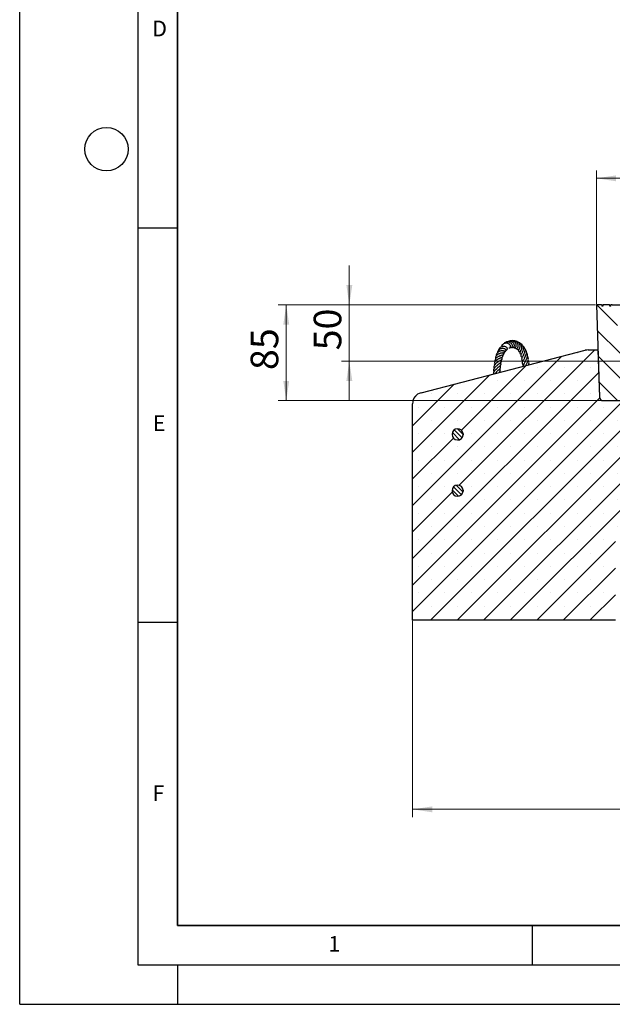
# Model space of a CAD drawing. Units: millimetres. Extents: x 0 to 420, y 0 to 297.
# Drawn here: x 0 to 75, y 0 to 125 of the extents above; entities that cross this region are included whole.
import ezdxf

# ---------------------------------------------------------------- set-up
doc = ezdxf.new("R2010")
doc.units = ezdxf.units.MM
doc.layers.add('LINIEN-DICK', color=7, linetype='Continuous', lineweight=35)
doc.layers.add('LINIEN-DÜNN', color=7, linetype='Continuous')
doc.layers.add('VORLAGE_TEXT', color=7, linetype='Continuous')
doc.styles.add('SLDTEXTSTYLE0', font='TXT', dxfattribs={"width": 0.605})
doc.dimstyles.new('SLDDIMSTYLE0', dxfattribs={"dimtxt": 3.5, "dimasz": 2.5, "dimexe": 0, "dimexo": 0.0625, "dimgap": 0.875, "dimtad": 1, "dimlfac": 7, "dimrnd": 1e-09, "dimzin": 12, "dimdsep": 46, "dimtxsty": 'SLDTEXTSTYLE0', "dimsah": 1, "dimcen": 0.09, "dimadec": 0, "dimazin": 3, "dimtfac": 1, "dimtdec": 3, "dimtmove": 0, "dimatfit": 0, "dimfxl": 0, "dimfrac": 2, "dimtolj": 1, "dimtzin": 12, "dimarcsym": 0})
doc.dimstyles.new('SLDDIMSTYLE1', dxfattribs={"dimtxt": 3.5, "dimasz": 2.5, "dimexe": 0, "dimexo": 0.0625, "dimgap": 0.875, "dimtad": 1, "dimlfac": 7, "dimrnd": 1e-09, "dimzin": 12, "dimdsep": 46, "dimtxsty": 'SLDTEXTSTYLE0', "dimsah": 1, "dimcen": 0.09, "dimadec": 0, "dimazin": 3, "dimtfac": 1, "dimtdec": 3, "dimtofl": 0, "dimtmove": 0, "dimatfit": 3, "dimfxl": 0, "dimfrac": 2, "dimtolj": 1, "dimtzin": 12, "dimarcsym": 0})
doc.dimstyles.new('SLDDIMSTYLE2', dxfattribs={"dimtxt": 3.5, "dimasz": 2.5, "dimexe": 0, "dimexo": 0.0625, "dimgap": 0.875, "dimtad": 1, "dimdec": 0, "dimlfac": 7, "dimrnd": 1e-09, "dimzin": 12, "dimdsep": 46, "dimtxsty": 'SLDTEXTSTYLE0', "dimsah": 1, "dimcen": 0.09, "dimadec": 0, "dimazin": 3, "dimtol": 1, "dimtp": 2, "dimtm": 2, "dimtfac": 1, "dimtdec": 0, "dimtofl": 0, "dimtmove": 0, "dimatfit": 3, "dimfxl": 0, "dimfrac": 2, "dimtolj": 1, "dimarcsym": 0})

# ---------------------------------------------------------------- blocks, each defined once
blk = doc.blocks.new('_D')
at = {"color": 7, "linetype": 'Continuous', "lineweight": 0}
for p, q in [((41.8, 88.74), (41.8, 93.74)), ((73.04, 88.74), (40.8, 88.74)), ((41.8, 88.74), (41.8, 81.6)), ((76.78, 81.6), (40.8, 81.6)), ((41.8, 81.6), (41.8, 76.6))]:
    blk.add_line(p, q, dxfattribs=at)
at = {"color": 7, "linetype": 'Continuous', "lineweight": 18}
for points in [[(41.8, 88.74), (42.18, 91.24), (41.43, 91.24)], [(41.8, 81.6), (41.43, 79.1), (42.18, 79.1)]]:
    blk.add_solid(points, dxfattribs=at)
at = {"color": 7, "linetype": 'Continuous', "lineweight": 18, "insert": (37.29, 82.97), "char_height": 3.5, "attachment_point": 1, "rotation": 90, "style": 'SLDTEXTSTYLE0'}
blk.add_mtext('50', dxfattribs=at)
blk = doc.blocks.new('_D_1')
at = {"color": 7, "linetype": 'Continuous', "lineweight": 0}
for p, q in [((73.04, 88.74), (32.8, 88.74)), ((33.8, 76.6), (33.8, 88.74)), ((73.76, 76.6), (32.8, 76.6))]:
    blk.add_line(p, q, dxfattribs=at)
at = {"color": 7, "linetype": 'Continuous', "lineweight": 18}
for points in [[(33.8, 88.74), (33.43, 86.24), (34.18, 86.24)], [(33.8, 76.6), (34.18, 79.1), (33.43, 79.1)]]:
    blk.add_solid(points, dxfattribs=at)
at = {"color": 7, "linetype": 'Continuous', "lineweight": 18, "insert": (29.29, 80.47), "char_height": 3.5, "attachment_point": 1, "rotation": 90, "style": 'SLDTEXTSTYLE0'}
blk.add_mtext('85', dxfattribs=at)
blk = doc.blocks.new('_D_4')
at = {"color": 7, "linetype": 'Continuous', "lineweight": 0}
for p, q in [((49.83, 48.64), (49.83, 23.74)), ((199.83, 48.64), (199.83, 23.74)), ((49.83, 24.74), (199.83, 24.74))]:
    blk.add_line(p, q, dxfattribs=at)
at = {"color": 7, "linetype": 'Continuous', "lineweight": 18}
for points in [[(49.83, 24.74), (52.33, 24.36), (52.33, 25.11)], [(199.83, 24.74), (197.33, 25.11), (197.33, 24.36)]]:
    blk.add_solid(points, dxfattribs=at)
at = {"color": 7, "linetype": 'Continuous', "lineweight": 18, "char_height": 3.5, "attachment_point": 1, "style": 'SLDTEXTSTYLE0'}
for s, insert in [('%%c', (117.86, 29.25)), ('1050', (123.03, 29.25))]:
    blk.add_mtext(s, dxfattribs=dict(at, insert=insert))
blk = doc.blocks.new('_D_7')
at = {"color": 7, "linetype": 'Continuous', "lineweight": 0}
for p, q in [((73.14, 88.84), (73.14, 105.8)), ((176.52, 88.84), (176.52, 105.8)), ((73.14, 104.8), (176.52, 104.8))]:
    blk.add_line(p, q, dxfattribs=at)
at = {"color": 7, "linetype": 'Continuous', "lineweight": 18}
for points in [[(73.14, 104.8), (75.64, 104.42), (75.64, 105.17)], [(176.52, 104.8), (174.02, 105.17), (174.02, 104.42)]]:
    blk.add_solid(points, dxfattribs=at)
at = {"color": 7, "linetype": 'Continuous', "lineweight": 18, "attachment_point": 1, "style": 'SLDTEXTSTYLE0'}
for s, insert, char_height in [('%%c', (116.71, 109.31), 3.5), ('724', (121.89, 109.31), 3.5), ('±2', (129.56, 108.26), 2.45)]:
    blk.add_mtext(s, dxfattribs=dict(at, insert=insert, char_height=char_height))

msp = doc.modelspace()

# ---------------------------------------------------------------- hatches: boundary and pattern name
at = {"linetype": 'Continuous', "lineweight": 18}
h = msp.add_hatch(dxfattribs=at)
h.set_pattern_fill('DIN 201 Grauguss', scale=0.5, angle=90, style=0, pattern_type=2)
h.set_pattern_definition([(135, (0, 0), (-1.5875, -1.5875), [])])
edge = h.paths.add_edge_path(flags=0)
edge.add_line((76.221, 81.6972), (75.5812, 88.3507))
edge.add_arc((75.1546, 88.3097), 0.4286, 5.492325, 90)
edge.add_line((75.1546, 88.7383), (74.9983, 88.7383))
edge.add_line((74.9983, 88.7383), (74.968, 88.5668))
edge.add_line((74.968, 88.5668), (74.8438, 88.5668))
edge.add_line((74.8438, 88.5668), (74.8136, 88.7383))
edge.add_line((74.8136, 88.7383), (73.9886, 88.7383))
edge.add_line((73.9886, 88.7383), (73.9584, 88.5668))
edge.add_line((73.9584, 88.5668), (73.8342, 88.5668))
edge.add_line((73.8342, 88.5668), (73.804, 88.7383))
edge.add_line((73.804, 88.7383), (73.1383, 88.7383))
edge.add_line((73.1383, 88.7383), (73.5479, 77.009))
edge.add_arc((73.9762, 77.024), 0.4286, 182, 270)
edge.add_line((73.9762, 76.5954), (81.2198, 76.5954))
edge.add_arc((81.2198, 77.3097), 0.7143, 270, 363)
edge.add_line((81.9331, 77.3471), (81.7255, 81.3097))
edge.add_line((81.7255, 81.3097), (80.1154, 81.3097))
edge.add_line((80.1154, 81.3097), (80.1154, 79.4525))
edge.add_line((80.1154, 79.4525), (77.9725, 79.4525))
edge.add_line((77.9725, 79.4525), (77.9725, 81.3097))
edge.add_line((77.9725, 81.3097), (76.6476, 81.3097))
edge.add_arc((76.6476, 81.7383), 0.4286, 185.492325, 270, ccw=False)
h = msp.add_hatch(dxfattribs=at)
h.set_pattern_fill('SACNCR', style=0)
edge = h.paths.add_edge_path(flags=0)
edge.add_line((73.3375, 83.024), (72.0908, 83.024))
edge.add_arc((72.0908, 81.5954), 1.4286, 90, 104.510222)
edge.add_line((71.7329, 82.9784), (50.9003, 77.5868))
edge.add_arc((51.2583, 76.2038), 1.4286, 104.510222, 180)
edge.add_line((49.8297, 76.2038), (49.8297, 48.7383))
edge.add_line((49.8297, 48.7383), (75.544, 48.7383))
edge.add_line((75.544, 48.7383), (75.544, 60.1668))
edge.add_line((75.544, 60.1668), (81.9725, 60.1668))
edge.add_line((81.9725, 60.1668), (81.9725, 76.5954))
edge.add_line((81.9725, 76.5954), (73.8574, 76.5954))
edge.add_arc((73.627, 76.234), 0.4286, 57.487244, 58.406574)
edge.add_line((73.8515, 76.599), (73.7513, 76.6607))
edge.add_arc((73.9758, 77.0258), 0.4286, 182, 238.406574, ccw=False)
edge.add_line((73.5475, 77.0108), (73.3375, 83.024))
edge = h.paths.add_edge_path(flags=0)
edge.add_line((56.2547, 65.2383), (56.2547, 65.0954))
edge.add_arc((55.544, 65.1668), 0.7143, 5.73917, 354.26083, ccw=False)
edge = h.paths.add_edge_path(flags=0)
edge.add_line((56.2547, 72.3811), (56.2547, 72.2383))
edge.add_arc((55.544, 72.3097), 0.7143, 5.73917, 354.26083, ccw=False)
h = msp.add_hatch(dxfattribs=at)
h.set_pattern_fill('ANSI31', scale=0.125, angle=90, style=0)
edge = h.paths.add_edge_path(flags=0)
edge.add_line((56.2547, 72.2379), (56.2547, 72.3808))
edge.add_arc((55.544, 72.3094), 0.7143, 5.73917, 354.26083)
h = msp.add_hatch(dxfattribs=at)
h.set_pattern_fill('ANSI31', scale=0.125, angle=90, style=0)
edge = h.paths.add_edge_path(flags=0)
edge.add_line((56.2547, 65.0951), (56.2547, 65.2379))
edge.add_arc((55.544, 65.1665), 0.7143, 5.73917, 354.26083)

# ---------------------------------------------------------------- linework, layer by layer
at = {"color": 7, "linetype": 'Continuous', "lineweight": 25}
for p, q in [((73.1383, 88.7383), (73.5479, 77.009)), ((73.804, 88.7383), (73.1383, 88.7383)), ((73.804, 88.7383), (73.8342, 88.5668)), ((73.804, 88.7383), (73.9886, 88.7383)), ((73.9886, 88.7383), (73.9584, 88.5668)), ((74.8136, 88.7383), (73.9886, 88.7383)), ((74.8438, 88.5668), (74.8136, 88.7383)), ((74.8136, 88.7383), (74.9983, 88.7383)), ((74.968, 88.5668), (74.9983, 88.7383)), ((75.1546, 88.7383), (74.9983, 88.7383)), ((73.9584, 88.5668), (73.8342, 88.5668)), ((74.968, 88.5668), (74.8438, 88.5668)), ((50.9003, 77.5868), (71.7329, 82.9784)), ((72.0908, 83.024), (73.3375, 83.024)), ((73.3375, 83.024), (73.5475, 77.0108)), ((73.3375, 83.024), (73.3378, 83.024)), ((49.8297, 48.7383), (49.8297, 76.2038)), ((73.7513, 76.6607), (73.8515, 76.599)), ((73.8574, 76.5954), (81.9725, 76.5954)), ((73.9761, 76.5954), (81.2198, 76.5954)), ((55.5651, 73.0237), (55.544, 73.0237)), ((56.2547, 72.3811), (56.2547, 72.2383)), ((56.2547, 72.2379), (56.2547, 72.3808)), ((55.5651, 65.8808), (55.544, 65.8808)), ((56.2547, 65.2383), (56.2547, 65.0954)), ((56.2547, 65.0951), (56.2547, 65.2379)), ((75.544, 48.7383), (49.8297, 48.7383))]:
    msp.add_line(p, q, dxfattribs=at)
at = {"color": 8, "linetype": 'Continuous', "lineweight": 18}
for p, q in [((73.5475, 77.0108), (73.5478, 77.0108)), ((73.8515, 76.599), (73.9204, 76.599))]:
    msp.add_line(p, q, dxfattribs=at)
at = {"color": 7, "linetype": 'Continuous', "lineweight": 25}
for centre, radius, start, end in [((72.0908, 81.5954), 1.4286, 90, 104.510222), ((51.2583, 76.2038), 1.4286, 104.510222, 180), ((73.9758, 77.0258), 0.4286, 182, 238.406574), ((73.9762, 77.024), 0.4286, 182, 270), ((73.627, 76.234), 0.4286, 57.487244, 58.406574), ((55.544, 72.3097), 0.7143, 5.73917, 354.26083), ((55.544, 72.3094), 0.7143, 5.73917, 354.26083), ((55.544, 65.1668), 0.7143, 5.73917, 354.26083), ((55.544, 65.1665), 0.7143, 5.73917, 354.26083)]:
    msp.add_arc(centre, radius, start, end, dxfattribs=at)
for points, knots in [([(75.1546, 88.7383), (75.1722, 88.7383), (75.2075, 88.7383), (75.4932, 88.7383), (75.9481, 88.7383), (76.5827, 88.7383), (77.3914, 88.7383), (78.3154, 88.7383), (79.0496, 88.7383), (79.3929, 88.7383)], [0, 0, 0, 0, 0.14599674, 0.29252473, 0.43935979, 0.58437856, 0.72910251, 0.87332142, 1, 1, 1, 1]), ([(62.0367, 83.2904), (62.0445, 83.286), (62.0713, 83.271), (62.1215, 83.2704), (62.1787, 83.2893), (62.2371, 83.3413), (62.2648, 83.4274), (62.2531, 83.5273), (62.2129, 83.6191), (62.1453, 83.702), (62.0481, 83.7806), (61.8977, 83.8555), (61.674, 83.8894), (61.4439, 83.8423), (61.2572, 83.7301), (61.1385, 83.628), (61.1098, 83.5489), (61.1077, 83.5429)], [0, 0, 0, 0, 0.01910028, 0.06592629, 0.10789109, 0.1488311, 0.23547243, 0.2930154, 0.36171444, 0.4265504, 0.47764917, 0.5654309, 0.68903526, 0.79873112, 0.88428831, 0.99126204, 1, 1, 1, 1]), ([(62.2305, 83.3624), (62.2324, 83.3602), (62.2567, 83.331), (62.3314, 83.3252), (62.4102, 83.3529), (62.4614, 83.411), (62.4901, 83.4815), (62.4944, 83.5703), (62.4649, 83.6904), (62.3808, 83.8249), (62.2329, 83.9397), (62.0617, 84.0084), (61.8759, 84.0324), (61.6811, 84.0008), (61.5004, 83.9218), (61.413, 83.8314), (61.3748, 83.7918)], [0, 0, 0, 0, 0.00613661, 0.07963593, 0.1521981, 0.20012998, 0.25540774, 0.31396731, 0.37003815, 0.47450194, 0.57074424, 0.65793966, 0.73932894, 0.83092451, 0.92601528, 1, 1, 1, 1]), ([(62.4357, 83.3875), (62.4358, 83.3873), (62.4507, 83.3677), (62.497, 83.3469), (62.5689, 83.3377), (62.6408, 83.3674), (62.7058, 83.4351), (62.7427, 83.5466), (62.7296, 83.6951), (62.66, 83.8496), (62.5379, 83.9787), (62.3982, 84.0681), (62.2357, 84.1217), (62.0378, 84.1359), (61.8425, 84.0963), (61.7376, 84.0212), (61.7015, 83.9954)], [0, 0, 0, 0, 0.00054978, 0.05147588, 0.10679985, 0.16352144, 0.21417495, 0.29904498, 0.38881467, 0.48851907, 0.58024536, 0.66206018, 0.73426965, 0.8223675, 0.93896756, 1, 1, 1, 1]), ([(62.6427, 83.376), (62.652, 83.362), (62.674, 83.3287), (62.728, 83.3034), (62.8048, 83.2974), (62.8974, 83.3434), (62.9665, 83.455), (62.9911, 83.5973), (62.9619, 83.7607), (62.8727, 83.9273), (62.7354, 84.0619), (62.5757, 84.1452), (62.4001, 84.1912), (62.2201, 84.1945), (62.1063, 84.1462), (62.0601, 84.1267)], [0, 0, 0, 0, 0.03560893, 0.08446582, 0.13030077, 0.21409408, 0.29633524, 0.38436222, 0.47796632, 0.57552169, 0.67552684, 0.75843897, 0.82920874, 0.93070965, 1, 1, 1, 1]), ([(62.8452, 83.3306), (62.8453, 83.325), (62.8454, 83.2972), (62.8685, 83.259), (62.9076, 83.2227), (62.9568, 83.2048), (63.0126, 83.2051), (63.0772, 83.2299), (63.1379, 83.281), (63.1902, 83.361), (63.2314, 83.4896), (63.2284, 83.6638), (63.1663, 83.8313), (63.0773, 83.9609), (62.9564, 84.0755), (62.7986, 84.1626), (62.6096, 84.1993), (62.4765, 84.2077), (62.4085, 84.1829), (62.402, 84.1805)], [0, 0, 0, 0, 0.01096353, 0.05449638, 0.0895767, 0.12311961, 0.16356424, 0.21033571, 0.26371741, 0.32488464, 0.39297065, 0.50234572, 0.5935721, 0.65832275, 0.72598322, 0.82575516, 0.90032834, 0.99037091, 1, 1, 1, 1]), ([(63.068, 83.2302), (63.0645, 83.2232), (63.055, 83.2041), (63.0544, 83.1692), (63.0619, 83.1219), (63.095, 83.0746), (63.1638, 83.0478), (63.271, 83.0687), (63.3606, 83.1475), (63.4282, 83.2618), (63.4678, 83.4124), (63.4654, 83.5933), (63.4066, 83.7615), (63.3162, 83.9066), (63.1763, 84.0419), (62.9861, 84.1381), (62.8451, 84.1499), (62.7866, 84.1547)], [0, 0, 0, 0, 0.01298156, 0.03546323, 0.05884206, 0.10681732, 0.16127133, 0.21729552, 0.30849628, 0.38251864, 0.46583694, 0.56751933, 0.65309979, 0.7177791, 0.80617626, 0.9197244, 1, 1, 1, 1]), ([(63.5521, 82.9588), (63.5523, 82.9586), (63.5528, 82.9582), (63.5618, 82.9689), (63.5916, 83.01), (63.642, 83.0987), (63.6934, 83.255), (63.6937, 83.4535), (63.6456, 83.6268), (63.5571, 83.7856), (63.4134, 83.9298), (63.2655, 84.0188), (63.1711, 84.0337), (63.1562, 84.036)], [0, 0, 0, 0, 0.02082597, 0.04972526, 0.10842312, 0.1745762, 0.32477543, 0.46114273, 0.57640023, 0.67836114, 0.81182359, 0.97038084, 1, 1, 1, 1]), ([(63.7453, 82.7306), (63.7456, 82.7304), (63.7462, 82.73), (63.7551, 82.7441), (63.7729, 82.7719), (63.8036, 82.8219), (63.849, 82.9105), (63.8978, 83.0594), (63.9113, 83.2674), (63.8548, 83.4721), (63.7454, 83.6514), (63.6267, 83.7729), (63.5309, 83.8113), (63.509, 83.8201)], [0, 0, 0, 0, 0.05388095, 0.08948275, 0.12420001, 0.19276301, 0.25101233, 0.36999278, 0.52875934, 0.67355777, 0.78988104, 0.95210068, 1, 1, 1, 1]), ([(61.0839, 82.6209), (61.0843, 82.6212), (61.0869, 82.6227), (61.068, 82.6169), (61.0274, 82.6083), (60.9591, 82.5911), (60.8769, 82.5664), (60.7487, 82.5182), (60.616, 82.4424), (60.5036, 82.3464), (60.4148, 82.2416), (60.3478, 82.0975), (60.3316, 81.9662), (60.3485, 81.8965), (60.3501, 81.89)], [0, 0, 0, 0, 0.01298551, 0.07390627, 0.13682691, 0.20372527, 0.27662622, 0.35577917, 0.52049198, 0.60357579, 0.68325994, 0.83276784, 0.98440514, 1, 1, 1, 1]), ([(61.2948, 82.917), (61.2939, 82.917), (61.2921, 82.917), (61.2763, 82.9177), (61.2211, 82.9196), (61.1037, 82.9147), (60.9449, 82.8793), (60.7992, 82.8192), (60.6697, 82.7389), (60.5529, 82.6256), (60.4653, 82.4733), (60.4304, 82.3442), (60.4433, 82.2751), (60.444, 82.2713)], [0, 0, 0, 0, 0.02496899, 0.05429666, 0.08839555, 0.2404098, 0.36864896, 0.480452, 0.58702965, 0.70015989, 0.84005, 0.9914085, 1, 1, 1, 1]), ([(61.4027, 82.9237), (61.4079, 82.9177), (61.4322, 82.8894), (61.4872, 82.8685), (61.5567, 82.853), (61.6169, 82.8661), (61.6589, 82.8996), (61.6787, 82.9554), (61.6678, 83.0192), (61.6281, 83.0826), (61.5552, 83.1445), (61.4454, 83.1855), (61.2664, 83.2079), (61.0671, 83.178), (60.8775, 83.1049), (60.7061, 82.9728), (60.5906, 82.8048), (60.5725, 82.6795), (60.565, 82.6273)], [0, 0, 0, 0, 0.01376364, 0.06459636, 0.11164647, 0.15619679, 0.19656061, 0.23748524, 0.27735542, 0.31230619, 0.35025136, 0.44620972, 0.55433384, 0.64094824, 0.72663609, 0.8246731, 0.92694414, 1, 1, 1, 1]), ([(61.6474, 83.0458), (61.6488, 83.0448), (61.6811, 83.0217), (61.7467, 83.0283), (61.8172, 83.0658), (61.85, 83.1329), (61.8445, 83.207), (61.8046, 83.2923), (61.7116, 83.3794), (61.551, 83.4468), (61.3668, 83.4642), (61.1888, 83.4391), (61.0186, 83.3725), (60.8533, 83.2505), (60.7433, 83.1039), (60.7249, 82.9985), (60.7199, 82.9696)], [0, 0, 0, 0, 0.00366093, 0.08354461, 0.1333362, 0.18997969, 0.24218128, 0.28969474, 0.38349138, 0.48757122, 0.58984543, 0.66735507, 0.74915369, 0.84666748, 0.95786123, 1, 1, 1, 1]), ([(60.9436, 82.2937), (60.9804, 82.3132), (61.0653, 82.3583), (61.1898, 82.3878), (61.2571, 82.3954), (61.2932, 82.4003), (61.3037, 82.402), (61.3142, 82.4039), (61.3263, 82.4069), (61.3436, 82.4125), (61.3649, 82.4232), (61.3834, 82.4417), (61.3935, 82.4641), (61.3951, 82.4894), (61.39, 82.5116), (61.3821, 82.5305), (61.371, 82.5507), (61.3406, 82.5925), (61.3092, 82.6223), (61.2847, 82.6562), (61.2786, 82.6646)], [0, 0, 0, 0, 0.13028755, 0.30062978, 0.4939892, 0.52918586, 0.54440651, 0.55891644, 0.57325331, 0.58763083, 0.61604027, 0.64260471, 0.66409343, 0.6881689, 0.71652859, 0.73192439, 0.74904779, 0.79122447, 0.94799513, 1, 1, 1, 1]), ([(61.0863, 82.6177), (61.1066, 82.6271), (61.1519, 82.6479), (61.2254, 82.6613), (61.2965, 82.668), (61.343, 82.6606), (61.3362, 82.6637), (61.3339, 82.6647)], [0, 0, 0, 0, 0.14228816, 0.31829695, 0.54707712, 0.84536549, 1, 1, 1, 1]), ([(61.2927, 82.9174), (61.3059, 82.9194), (61.34, 82.9246), (61.384, 82.9225), (61.4059, 82.9179), (61.4033, 82.9233), (61.4026, 82.9248)], [0, 0, 0, 0, 0.19525194, 0.50291578, 0.86433247, 1, 1, 1, 1]), ([(61.3296, 82.6675), (61.3412, 82.6634), (61.3648, 82.6551), (61.4052, 82.6484), (61.4448, 82.6499), (61.4784, 82.6607), (61.5021, 82.6782), (61.5193, 82.7032), (61.5257, 82.7324), (61.5214, 82.7653), (61.5107, 82.7932), (61.4998, 82.8116), (61.4928, 82.8217), (61.4884, 82.8277), (61.4832, 82.8344), (61.4779, 82.8407), (61.4611, 82.8596), (61.447, 82.8714), (61.4165, 82.898), (61.4031, 82.9229), (61.403, 82.9232)], [0, 0, 0, 0, 0.052722223, 0.107442337, 0.162812773, 0.21660895, 0.266352259, 0.310062738, 0.377033509, 0.430264679, 0.473755314, 0.508809424, 0.516609111, 0.524433, 0.541286255, 0.56130656, 0.585468045, 0.80843164, 0.997722072, 1, 1, 1, 1]), ([(63.3322, 83.1198), (63.3302, 83.1144), (63.314, 83.0712), (63.2956, 83.0605), (63.2757, 83.0292), (63.2663, 83.0121), (63.2591, 82.9962), (63.2523, 82.9767), (63.2478, 82.9551), (63.2469, 82.933), (63.251, 82.9052), (63.2619, 82.8826), (63.2802, 82.8639), (63.2957, 82.8534), (63.3125, 82.8461), (63.3295, 82.8416), (63.3455, 82.8394), (63.3647, 82.8386), (63.4034, 82.8414), (63.4236, 82.8431), (63.456, 82.8484), (63.4962, 82.8394), (63.5, 82.8385)], [0, 0, 0, 0, 0.033598976, 0.26859759, 0.31923811, 0.341919101, 0.363754482, 0.38608687, 0.409459213, 0.433011896, 0.4572738, 0.506191004, 0.528424203, 0.54896016, 0.568189774, 0.586703776, 0.604480151, 0.622058808, 0.658735702, 0.795683639, 0.980497854, 1, 1, 1, 1]), ([(63.5517, 82.9601), (63.5452, 82.9372), (63.5238, 82.8619), (63.4802, 82.8021), (63.4428, 82.7404), (63.4277, 82.7088), (63.4201, 82.6877), (63.4133, 82.6615), (63.4125, 82.6316), (63.4195, 82.6089), (63.4285, 82.5897), (63.4703, 82.5481), (63.5309, 82.53), (63.5954, 82.5006), (63.6309, 82.4845)], [0, 0, 0, 0, 0.09761142, 0.32139193, 0.42101949, 0.46833198, 0.49171828, 0.51604833, 0.5644551, 0.58629379, 0.6067086, 0.67219558, 0.81925382, 1, 1, 1, 1]), ([(63.7375, 82.7401), (63.7324, 82.7114), (63.7165, 82.62), (63.6411, 82.504), (63.5834, 82.4118), (63.5483, 82.324), (63.5448, 82.2686), (63.5627, 82.2176), (63.6104, 82.1579), (63.6713, 82.112), (63.7224, 82.072), (63.7285, 82.0672)], [0, 0, 0, 0, 0.08748671, 0.27809427, 0.47519897, 0.56233041, 0.62813642, 0.69156579, 0.77950224, 0.97352237, 1, 1, 1, 1]), ([(63.9364, 82.288), (63.922, 82.3046), (63.8878, 82.3438), (63.8879, 82.3688), (63.8911, 82.3964), (63.9018, 82.4238), (63.9373, 82.4841), (63.9926, 82.5767), (64.0642, 82.7266), (64.1079, 82.9508), (64.0739, 83.1841), (63.9705, 83.3919), (63.8617, 83.4885), (63.8079, 83.5362)], [0, 0, 0, 0, 0.07410323, 0.17542449, 0.23040756, 0.29582359, 0.35317412, 0.40469983, 0.51261013, 0.63521157, 0.76733708, 0.88507884, 1, 1, 1, 1]), ([(64.0303, 82.0337), (64.0357, 82.0488), (64.0473, 82.0814), (64.0872, 82.1488), (64.1439, 82.2485), (64.2142, 82.3903), (64.2655, 82.5804), (64.2655, 82.7922), (64.1929, 82.9876), (64.1181, 83.1146), (64.0658, 83.1589), (64.0632, 83.1611)], [0, 0, 0, 0, 0.071183842, 0.153266075, 0.233150492, 0.371151419, 0.515229481, 0.674728156, 0.844655724, 0.992272707, 1, 1, 1, 1]), ([(64.1138, 81.5534), (64.1144, 81.5565), (64.1241, 81.6032), (64.1831, 81.6973), (64.2743, 81.8578), (64.3545, 82.0242), (64.4069, 82.2195), (64.3998, 82.4316), (64.3423, 82.6061), (64.2745, 82.6923), (64.2544, 82.7178)], [0, 0, 0, 0, 0.01145283, 0.16928504, 0.30123001, 0.43660145, 0.5845823, 0.75221006, 0.92651695, 1, 1, 1, 1]), ([(60.6996, 81.5346), (60.6956, 81.5308), (60.6798, 81.516), (60.6338, 81.4815), (60.559, 81.4291), (60.4541, 81.3536), (60.3383, 81.2584), (60.2271, 81.137), (60.1544, 81.0055), (60.1303, 80.8602), (60.1449, 80.7544), (60.1753, 80.7002), (60.1774, 80.6965)], [0, 0, 0, 0, 0.02532022, 0.10080545, 0.18519452, 0.27391466, 0.4226147, 0.55209495, 0.68645387, 0.83754277, 0.98894958, 1, 1, 1, 1]), ([(60.7986, 81.9209), (60.7941, 81.9175), (60.7798, 81.9067), (60.7291, 81.8765), (60.656, 81.8349), (60.5723, 81.7841), (60.4865, 81.726), (60.3775, 81.6403), (60.2659, 81.5173), (60.1885, 81.3504), (60.1836, 81.2133), (60.2121, 81.1294), (60.2191, 81.1089)], [0, 0, 0, 0, 0.03742052, 0.11928184, 0.20035626, 0.28177993, 0.36421793, 0.44842382, 0.61033612, 0.7674662, 0.94332095, 1, 1, 1, 1]), ([(60.9414, 82.2942), (60.9422, 82.2947), (60.9435, 82.2957), (60.9147, 82.2787), (60.8488, 82.2516), (60.7528, 82.2098), (60.6367, 82.1514), (60.5031, 82.0673), (60.3658, 81.9382), (60.2774, 81.7862), (60.247, 81.6384), (60.2693, 81.5503), (60.2777, 81.5169)], [0, 0, 0, 0, 0.08184659, 0.1471893, 0.22297965, 0.31236589, 0.39134622, 0.51429555, 0.64322816, 0.79122947, 0.92067868, 1, 1, 1, 1]), ([(60.5679, 80.7092), (60.5889, 80.7354), (60.644, 80.8043), (60.7669, 80.905), (60.9075, 81.0126), (61.0102, 81.1058), (61.0455, 81.1825), (61.0425, 81.2576), (61.0006, 81.3299), (60.9598, 81.3798), (60.953, 81.3881)], [0, 0, 0, 0, 0.094614654, 0.247952182, 0.418032975, 0.611454124, 0.714178, 0.805666307, 0.96756854, 1, 1, 1, 1]), ([(60.6515, 81.1599), (60.6518, 81.1603), (60.6699, 81.1827), (60.7206, 81.2226), (60.8264, 81.3063), (60.9434, 81.3805), (61.0504, 81.4541), (61.1014, 81.5139), (61.1111, 81.5749), (61.0864, 81.6478), (61.0445, 81.6978), (61.0119, 81.739), (61.0105, 81.7408)], [0, 0, 0, 0, 0.00152694, 0.086864972, 0.182274494, 0.395812024, 0.557572912, 0.677270167, 0.741234236, 0.820386919, 0.992072931, 1, 1, 1, 1]), ([(60.6758, 81.5075), (60.6807, 81.5134), (60.7083, 81.5471), (60.7711, 81.596), (60.8768, 81.6699), (61.0008, 81.7366), (61.1019, 81.7857), (61.1759, 81.8412), (61.1875, 81.8825), (61.1859, 81.911), (61.1643, 81.979), (61.1193, 82.0222), (61.0839, 82.0701), (61.0822, 82.0724)], [0, 0, 0, 0, 0.021847364, 0.123968916, 0.21610848, 0.390829304, 0.55135291, 0.675607591, 0.730669, 0.762747622, 0.800718578, 0.99046087, 1, 1, 1, 1]), ([(60.7739, 81.8973), (60.7942, 81.9147), (60.8414, 81.9553), (60.9451, 82.0165), (61.081, 82.0747), (61.1704, 82.1031), (61.2441, 82.1319), (61.2707, 82.1605), (61.2776, 82.1742), (61.2817, 82.1868), (61.2832, 82.2064), (61.2767, 82.2339), (61.2388, 82.308), (61.2016, 82.3473), (61.1697, 82.381)], [0, 0, 0, 0, 0.075316722, 0.17502386, 0.350634057, 0.551523929, 0.648708109, 0.676319541, 0.685688917, 0.693715808, 0.713616149, 0.741547868, 0.778977978, 1, 1, 1, 1]), ([(63.898, 82.428), (63.8856, 82.3862), (63.8551, 82.2834), (63.7709, 82.142), (63.6836, 82.0017), (63.6395, 81.852), (63.6776, 81.7455), (63.7432, 81.6559), (63.7927, 81.6043), (63.8037, 81.5928)], [0, 0, 0, 0, 0.1126335, 0.27764531, 0.45202237, 0.62602316, 0.79383374, 0.95403616, 1, 1, 1, 1]), ([(64.0178, 82.0241), (64.0119, 82.0026), (63.991, 81.9262), (63.917, 81.7935), (63.8283, 81.6478), (63.747, 81.4936), (63.7218, 81.3476), (63.7643, 81.2108), (63.8158, 81.1203), (63.8535, 81.0717), (63.8558, 81.0687)], [0, 0, 0, 0, 0.0538433, 0.19182749, 0.36005434, 0.5220077, 0.68036447, 0.84264324, 0.99022023, 1, 1, 1, 1]), ([(64.1113, 81.5635), (64.101, 81.5328), (64.0722, 81.447), (63.9678, 81.268), (63.8476, 81.0887), (63.8132, 80.9627), (63.8031, 80.9261)], [0, 0, 0, 0, 0.1295391, 0.36227575, 0.81474982, 1, 1, 1, 1]), ([(64.1831, 81.0435), (64.1844, 81.0485), (64.1994, 81.1026), (64.2646, 81.2102), (64.3585, 81.3708), (64.442, 81.532), (64.4982, 81.6963), (64.5192, 81.8842), (64.4911, 82.0659), (64.4224, 82.1797), (64.3952, 82.2247)], [0, 0, 0, 0, 0.01518503, 0.16509677, 0.31092946, 0.44142487, 0.56315303, 0.69949735, 0.8809653, 1, 1, 1, 1]), ([(64.5473, 81.1187), (64.5543, 81.1372), (64.5858, 81.219), (64.5978, 81.3793), (64.5731, 81.5568), (64.5106, 81.6594), (64.4907, 81.6922)], [0, 0, 0, 0, 0.0955722, 0.42389493, 0.81605976, 1, 1, 1, 1]), ([(60.5579, 80.703), (60.538, 80.6817), (60.4951, 80.6358), (60.3718, 80.5236), (60.2193, 80.3813), (60.1006, 80.205), (60.0614, 80.0688), (60.0843, 79.9904), (60.0916, 79.9655)], [0, 0, 0, 0, 0.10728286, 0.23219432, 0.49313706, 0.70847089, 0.90747582, 1, 1, 1, 1]), ([(60.6296, 81.1385), (60.6263, 81.1345), (60.6099, 81.1148), (60.5472, 81.0595), (60.4374, 80.9708), (60.3025, 80.854), (60.2024, 80.7426), (60.1352, 80.6333), (60.1004, 80.5288), (60.098, 80.4212), (60.1158, 80.3313), (60.1469, 80.2827), (60.155, 80.27)], [0, 0, 0, 0, 0.02166372, 0.10622738, 0.25401051, 0.38463026, 0.53028561, 0.62216613, 0.73127476, 0.85348671, 0.96166945, 1, 1, 1, 1]), ([(60.5019, 80.26), (60.4847, 80.2379), (60.451, 80.1948), (60.3793, 80.1235), (60.3181, 80.0636), (60.2848, 80.0253), (60.2739, 80.0127)], [0, 0, 0, 0, 0.29002053, 0.56747364, 0.85858407, 1, 1, 1, 1]), ([(60.5167, 80.2271), (60.5145, 80.23), (60.5066, 80.2406), (60.5039, 80.2518), (60.5019, 80.26)], [0, 0, 0, 0, 0.27815442, 1, 1, 1, 1]), ([(60.547, 80.3041), (60.5648, 80.3281), (60.6001, 80.3761), (60.6686, 80.4407), (60.7526, 80.5176), (60.8482, 80.6003), (60.9297, 80.6839), (60.9772, 80.755), (60.9968, 80.8168), (60.9883, 80.8814), (60.9612, 80.9471), (60.9252, 80.9923), (60.9061, 81.0161)], [0, 0, 0, 0, 0.087049221, 0.173802101, 0.254634679, 0.40376978, 0.550329884, 0.636547392, 0.727979302, 0.818850977, 0.90433066, 1, 1, 1, 1]), ([(60.7679, 80.1406), (60.7936, 80.1661), (60.8631, 80.235), (60.929, 80.3229), (60.9554, 80.4079), (60.9564, 80.4652), (60.9375, 80.533), (60.9091, 80.5863), (60.8822, 80.6195), (60.8735, 80.6302)], [0, 0, 0, 0, 0.15196132, 0.41026095, 0.54471571, 0.68406515, 0.81318302, 0.93925723, 1, 1, 1, 1]), ([(60.885, 80.1709), (60.8787, 80.1871), (60.871, 80.2068), (60.8548, 80.2267), (60.8519, 80.2302)], [0, 0, 0, 0, 0.82220135, 1, 1, 1, 1]), ([(64.1828, 81.049), (64.182, 81.0462), (64.1796, 81.0368), (64.1745, 81.0277), (64.1709, 81.0213)], [0, 0, 0, 0, 0.28697986, 1, 1, 1, 1])]:
    msp.add_open_spline(points, degree=3, knots=knots, dxfattribs=at)
at = {"layer": 'LINIEN-DICK'}
for p, q in [((20, 287), (20, 10)), ((20, 10), (415, 10))]:
    msp.add_line(p, q, dxfattribs=at)
at = {"layer": 'LINIEN-DÜNN'}
for p, q in [((0, 0), (0, 297)), ((15, 292), (15, 5)), ((15, 98.5), (20, 98.5)), ((15, 48.5), (20, 48.5)), ((65, 10), (65, 5)), ((15, 5), (415, 5)), ((20, 5), (20, 0)), ((0, 0), (420, 0))]:
    msp.add_line(p, q, dxfattribs=at)
msp.add_circle((11, 108.5), 2.75, dxfattribs=at)

# ---------------------------------------------------------------- texts
at = {"layer": 'VORLAGE_TEXT', "char_height": 2, "attachment_point": 2, "style": 'SLDTEXTSTYLE0'}
for s, insert in [('D', (17.7359, 124.8018)), ('E', (17.6898, 74.7268)), ('F', (17.5937, 27.7733)), ('1', (39.9009, 8.6623))]:
    msp.add_mtext(s, dxfattribs=dict(at, insert=insert))

# ---------------------------------------------------------------- dimensions: what is measured, and where the dimension line sits
at = {"color": 7, "linetype": 'Continuous', "lineweight": 18}
for base, p1, p2, dimstyle, picture, middle in [((176.5211, 104.7976), (73.1383, 88.7383), (176.5211, 88.7383), 'SLDDIMSTYLE2', '_D_7', (124.8297, 104.7976)), ((199.8297, 24.7383), (49.8297, 48.7383), (199.8297, 48.7383), 'SLDDIMSTYLE1', '_D_4', (124.8297, 24.7383))]:
    dim = msp.add_linear_dim(base=base, p1=p1, p2=p2, angle=0, text='%%c<>', dimstyle=dimstyle, dxfattribs=at)
    dim.commit()
    dim.dimension.update_dxf_attribs({"geometry": picture, "text_midpoint": middle, "dimtype": 160})
for base, p1, p2, dimstyle, picture, middle in [((41.8043, 81.5954), (73.1383, 88.7383), (76.8754, 81.5954), 'SLDDIMSTYLE0', '_D', (41.8043, 85.1668)), ((33.8043, 88.7383), (73.8574, 76.5954), (73.1383, 88.7383), 'SLDDIMSTYLE1', '_D_1', (33.8043, 82.6668))]:
    dim = msp.add_linear_dim(base=base, p1=p1, p2=p2, angle=90, dimstyle=dimstyle, dxfattribs=at)
    dim.commit()
    dim.dimension.update_dxf_attribs({"geometry": picture, "text_midpoint": middle, "dimtype": 160})

doc.saveas('drawing.dxf')
